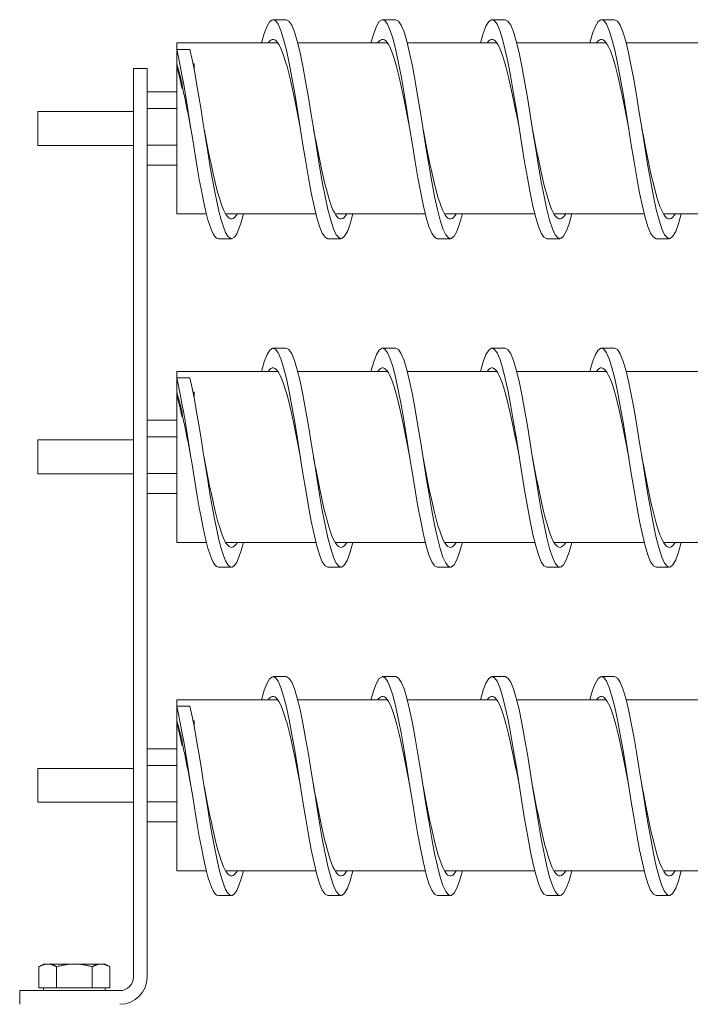
# Model space of a CAD drawing. Units: inches. Extents: x -47 to 287, y 46 to 230.
# Drawn here: x 142 to 148, y 144 to 153 of the extents above; entities that cross this region are included whole.
import ezdxf

# ---------------------------------------------------------------- set-up
doc = ezdxf.new("R2010")
doc.units = ezdxf.units.IN
doc.header["$MEASUREMENT"] = 0

msp = doc.modelspace()

# ---------------------------------------------------------------- linework, layer by layer
at = {"color": 7, "lineweight": 0}
for p, q in [((144.2713, 152.9141), (144.1513, 152.9141)), ((145.2713, 152.9141), (145.1513, 152.9141)), ((146.2713, 152.9141), (146.1513, 152.9141)), ((147.2713, 152.9141), (147.1513, 152.9141)), ((143.2713, 152.6431), (143.2713, 152.7022)), ((143.2713, 152.7022), (144.1959, 152.7022)), ((144.3769, 152.7022), (145.1959, 152.7022)), ((145.3769, 152.7022), (146.1959, 152.7022)), ((146.3769, 152.7022), (147.1959, 152.7022)), ((147.3769, 152.7022), (148.1959, 152.7022)), ((143.2713, 152.6431), (143.2713, 152.5119)), ((143.3913, 152.6431), (143.2713, 152.6431)), ((143.0013, 152.4676), (142.8763, 152.4676)), ((142.8763, 152.3426), (142.8763, 152.4676)), ((143.0013, 152.4676), (143.0013, 152.3426)), ((143.2713, 152.4906), (143.2713, 152.5119)), ((143.2713, 151.1406), (143.2713, 152.4906)), ((143.4194, 152.5119), (143.4292, 152.5119)), ((143.4292, 152.5119), (143.4292, 152.4613)), ((142.8763, 152.3426), (142.8763, 144.1714)), ((143.0013, 144.1714), (143.0013, 152.3426)), ((143.3184, 152.3408), (143.3184, 152.2895)), ((143.2713, 152.2558), (143.0013, 152.2558)), ((143.3184, 152.2895), (143.3257, 152.2895)), ((142.0013, 151.7664), (142.0013, 152.0764)), ((142.8763, 152.0764), (142.0013, 152.0764)), ((143.2713, 152.1039), (143.0013, 152.1039)), ((142.8763, 151.7664), (142.0013, 151.7664)), ((143.2713, 151.7695), (143.0013, 151.7695)), ((143.2713, 151.587), (143.0013, 151.587)), ((143.2713, 151.1406), (143.5421, 151.1406)), ((143.7175, 151.1406), (144.5421, 151.1406)), ((144.7175, 151.1406), (145.5421, 151.1406)), ((145.7175, 151.1406), (146.5421, 151.1406)), ((146.7175, 151.1406), (147.5421, 151.1406)), ((147.7175, 151.1406), (148.5421, 151.1406)), ((143.7713, 150.9141), (143.6513, 150.9141)), ((144.7713, 150.9141), (144.6513, 150.9141)), ((145.7713, 150.9141), (145.6513, 150.9141)), ((146.7713, 150.9141), (146.6513, 150.9141)), ((147.7713, 150.9141), (147.6513, 150.9141)), ((144.2713, 149.9141), (144.1513, 149.9141)), ((145.2713, 149.9141), (145.1513, 149.9141)), ((146.2713, 149.9141), (146.1513, 149.9141)), ((147.2713, 149.9141), (147.1513, 149.9141)), ((143.2713, 149.6431), (143.2713, 149.7022)), ((143.2713, 149.7022), (144.1959, 149.7022)), ((143.2713, 149.6431), (143.2713, 149.5119)), ((143.3913, 149.6431), (143.2713, 149.6431)), ((144.3769, 149.7022), (145.1959, 149.7022)), ((145.3769, 149.7022), (146.1959, 149.7022)), ((146.3769, 149.7022), (147.1959, 149.7022)), ((147.3769, 149.7022), (148.1959, 149.7022)), ((143.2713, 149.4906), (143.2713, 149.5119)), ((143.2713, 148.1406), (143.2713, 149.4906)), ((143.4194, 149.5119), (143.4292, 149.5119)), ((143.4292, 149.5119), (143.4292, 149.4613)), ((143.3184, 149.3408), (143.3184, 149.2895)), ((143.3184, 149.2895), (143.3257, 149.2895)), ((143.2713, 149.2558), (143.0013, 149.2558)), ((143.2713, 149.1039), (143.0013, 149.1039)), ((142.0013, 148.7664), (142.0013, 149.0764)), ((142.8763, 149.0764), (142.0013, 149.0764)), ((142.8763, 148.7664), (142.0013, 148.7664)), ((143.2713, 148.7695), (143.0013, 148.7695)), ((143.2713, 148.587), (143.0013, 148.587)), ((143.2713, 148.1406), (143.5421, 148.1406)), ((143.7175, 148.1406), (144.5421, 148.1406)), ((144.7175, 148.1406), (145.5421, 148.1406)), ((145.7175, 148.1406), (146.5421, 148.1406)), ((146.7175, 148.1406), (147.5421, 148.1406)), ((147.7175, 148.1406), (148.5421, 148.1406)), ((143.7713, 147.9141), (143.6513, 147.9141)), ((144.7713, 147.9141), (144.6513, 147.9141)), ((145.7713, 147.9141), (145.6513, 147.9141)), ((146.7713, 147.9141), (146.6513, 147.9141)), ((147.7713, 147.9141), (147.6513, 147.9141)), ((144.2713, 146.9141), (144.1513, 146.9141)), ((145.2713, 146.9141), (145.1513, 146.9141)), ((146.2713, 146.9141), (146.1513, 146.9141)), ((147.2713, 146.9141), (147.1513, 146.9141)), ((143.2713, 146.6431), (143.2713, 146.7022)), ((143.2713, 146.7022), (144.1959, 146.7022)), ((144.3769, 146.7022), (145.1959, 146.7022)), ((145.3769, 146.7022), (146.1959, 146.7022)), ((146.3769, 146.7022), (147.1959, 146.7022)), ((147.3769, 146.7022), (148.1959, 146.7022)), ((143.2713, 146.6431), (143.2713, 146.5119)), ((143.3913, 146.6431), (143.2713, 146.6431)), ((143.2713, 146.4906), (143.2713, 146.5119)), ((143.4194, 146.5119), (143.4292, 146.5119)), ((143.4292, 146.5119), (143.4292, 146.4613)), ((143.2713, 145.1406), (143.2713, 146.4906)), ((143.3184, 146.3408), (143.3184, 146.2895)), ((143.2713, 146.2558), (143.0013, 146.2558)), ((143.3184, 146.2895), (143.3257, 146.2895)), ((142.0013, 145.7664), (142.0013, 146.0764)), ((142.8763, 146.0764), (142.0013, 146.0764)), ((143.2713, 146.1039), (143.0013, 146.1039)), ((142.8763, 145.7664), (142.0013, 145.7664)), ((143.2713, 145.7695), (143.0013, 145.7695)), ((143.2713, 145.587), (143.0013, 145.587)), ((143.2713, 145.1406), (143.5421, 145.1406)), ((143.7175, 145.1406), (144.5421, 145.1406)), ((144.7175, 145.1406), (145.5421, 145.1406)), ((145.7175, 145.1406), (146.5421, 145.1406)), ((146.7175, 145.1406), (147.5421, 145.1406)), ((147.7175, 145.1406), (148.5421, 145.1406)), ((143.7713, 144.9141), (143.6513, 144.9141)), ((144.7713, 144.9141), (144.6513, 144.9141)), ((145.7713, 144.9141), (145.6513, 144.9141)), ((146.7713, 144.9141), (146.6513, 144.9141)), ((147.7713, 144.9141), (147.6513, 144.9141)), ((142.0553, 144.2894), (142.0119, 144.2643)), ((142.0119, 144.0714), (142.0119, 144.2643)), ((142.093, 144.2894), (142.0553, 144.2894)), ((142.3363, 144.2894), (142.093, 144.2894)), ((142.1741, 144.0714), (142.1741, 144.2643)), ((142.5797, 144.2894), (142.3363, 144.2894)), ((142.4986, 144.0714), (142.4986, 144.2643)), ((142.6173, 144.2894), (142.5797, 144.2894)), ((142.6173, 144.2894), (142.6608, 144.2643)), ((142.6608, 144.0714), (142.6608, 144.2643)), ((142.093, 144.0714), (142.0119, 144.0714)), ((142.0553, 144.0714), (142.0553, 144.0464)), ((142.1741, 144.0714), (142.093, 144.0714)), ((142.3363, 144.0714), (142.1741, 144.0714)), ((142.4986, 144.0714), (142.3363, 144.0714)), ((142.5797, 144.0714), (142.4986, 144.0714)), ((142.6608, 144.0714), (142.5797, 144.0714)), ((142.6173, 144.0714), (142.6173, 144.0464)), ((142.7513, 144.0464), (141.8363, 144.0464)), ((141.8363, 144.0464), (141.8363, 143.9214))]:
    msp.add_line(p, q, dxfattribs=at)
at = {"color": 7, "lineweight": 0, "flags": 128}
for points in [[(144.6513, 150.9141), (144.6261, 150.9267), (144.6009, 150.964), (144.5756, 151.0251), (144.5504, 151.1085), (144.5252, 151.2122), (144.5, 151.3334), (144.4747, 151.4692), (144.4495, 151.6162), (144.4243, 151.7706), (144.399, 151.9286), (144.3738, 152.0863), (144.3486, 152.2397), (144.3233, 152.3848), (144.2981, 152.5182), (144.2729, 152.6365), (144.2476, 152.7366), (144.2224, 152.8161), (144.1972, 152.8729), (144.172, 152.9058), (144.1467, 152.9137), (144.1215, 152.8966), (144.0963, 152.8549), (144.071, 152.7895), (144.0458, 152.7022)], [(144.8806, 151.1406), (144.8552, 151.0498), (144.8298, 150.9809), (144.8044, 150.9357), (144.779, 150.9153), (144.7537, 150.9203), (144.7283, 150.9505), (144.7029, 151.0052), (144.6775, 151.083), (144.6521, 151.1818), (144.6267, 151.2993), (144.6013, 151.4323), (144.576, 151.5776), (144.5506, 151.7315), (144.5252, 151.8899), (144.4998, 152.049), (144.4744, 152.2047), (144.449, 152.353), (144.4237, 152.4901), (144.3983, 152.6126), (144.3729, 152.7174), (144.3475, 152.8018), (144.3221, 152.8637), (144.2967, 152.9014), (144.2713, 152.9141)], [(145.6513, 150.9141), (145.6261, 150.9267), (145.6009, 150.964), (145.5756, 151.0251), (145.5504, 151.1085), (145.5252, 151.2122), (145.5, 151.3334), (145.4747, 151.4692), (145.4495, 151.6162), (145.4243, 151.7706), (145.399, 151.9286), (145.3738, 152.0863), (145.3486, 152.2397), (145.3233, 152.3848), (145.2981, 152.5182), (145.2729, 152.6365), (145.2476, 152.7366), (145.2224, 152.8161), (145.1972, 152.8729), (145.172, 152.9058), (145.1467, 152.9137), (145.1215, 152.8966), (145.0963, 152.8549), (145.071, 152.7895), (145.0458, 152.7022)], [(145.8806, 151.1406), (145.8552, 151.0498), (145.8298, 150.9809), (145.8044, 150.9357), (145.779, 150.9153), (145.7537, 150.9203), (145.7283, 150.9505), (145.7029, 151.0052), (145.6775, 151.083), (145.6521, 151.1818), (145.6267, 151.2993), (145.6013, 151.4323), (145.576, 151.5776), (145.5506, 151.7315), (145.5252, 151.8899), (145.4998, 152.049), (145.4744, 152.2047), (145.449, 152.353), (145.4237, 152.4901), (145.3983, 152.6126), (145.3729, 152.7174), (145.3475, 152.8018), (145.3221, 152.8637), (145.2967, 152.9014), (145.2713, 152.9141)], [(146.6513, 150.9141), (146.6261, 150.9267), (146.6009, 150.964), (146.5756, 151.0251), (146.5504, 151.1085), (146.5252, 151.2122), (146.5, 151.3334), (146.4747, 151.4692), (146.4495, 151.6162), (146.4243, 151.7706), (146.399, 151.9286), (146.3738, 152.0863), (146.3486, 152.2397), (146.3233, 152.3848), (146.2981, 152.5182), (146.2729, 152.6365), (146.2476, 152.7366), (146.2224, 152.8161), (146.1972, 152.8729), (146.172, 152.9058), (146.1467, 152.9137), (146.1215, 152.8966), (146.0963, 152.8549), (146.071, 152.7895), (146.0458, 152.7022)], [(146.8806, 151.1406), (146.8552, 151.0498), (146.8298, 150.9809), (146.8044, 150.9357), (146.779, 150.9153), (146.7537, 150.9203), (146.7283, 150.9505), (146.7029, 151.0052), (146.6775, 151.083), (146.6521, 151.1818), (146.6267, 151.2993), (146.6013, 151.4323), (146.576, 151.5776), (146.5506, 151.7315), (146.5252, 151.8899), (146.4998, 152.049), (146.4744, 152.2047), (146.449, 152.353), (146.4237, 152.4901), (146.3983, 152.6126), (146.3729, 152.7174), (146.3475, 152.8018), (146.3221, 152.8637), (146.2967, 152.9014), (146.2713, 152.9141)], [(147.6513, 150.9141), (147.6261, 150.9267), (147.6009, 150.964), (147.5756, 151.0251), (147.5504, 151.1085), (147.5252, 151.2122), (147.5, 151.3334), (147.4747, 151.4692), (147.4495, 151.6162), (147.4243, 151.7706), (147.399, 151.9286), (147.3738, 152.0863), (147.3486, 152.2397), (147.3233, 152.3848), (147.2981, 152.5182), (147.2729, 152.6365), (147.2476, 152.7366), (147.2224, 152.8161), (147.1972, 152.8729), (147.172, 152.9058), (147.1467, 152.9137), (147.1215, 152.8966), (147.0963, 152.8549), (147.071, 152.7895), (147.0458, 152.7022)], [(147.8806, 151.1406), (147.8552, 151.0498), (147.8298, 150.9809), (147.8044, 150.9357), (147.779, 150.9153), (147.7537, 150.9203), (147.7283, 150.9505), (147.7029, 151.0052), (147.6775, 151.083), (147.6521, 151.1818), (147.6267, 151.2993), (147.6013, 151.4323), (147.576, 151.5776), (147.5506, 151.7315), (147.5252, 151.8899), (147.4998, 152.049), (147.4744, 152.2047), (147.449, 152.353), (147.4237, 152.4901), (147.3983, 152.6126), (147.3729, 152.7174), (147.3475, 152.8018), (147.3221, 152.8637), (147.2967, 152.9014), (147.2713, 152.9141)], [(144.4013, 151.9141), (144.3891, 151.9773), (144.3768, 152.0401), (144.3645, 152.1022), (144.3522, 152.1631), (144.34, 152.2225), (144.3277, 152.2801), (144.3154, 152.3356), (144.3032, 152.3885), (144.2909, 152.4386), (144.2786, 152.4856), (144.2663, 152.5292), (144.2541, 152.5692), (144.2418, 152.6052), (144.2295, 152.6372), (144.2172, 152.6648), (144.205, 152.688), (144.1927, 152.7066), (144.1804, 152.7205), (144.1682, 152.7296), (144.1559, 152.7338), (144.1436, 152.7332), (144.1313, 152.7277), (144.1191, 152.7173), (144.1068, 152.7022)], [(145.4013, 151.9141), (145.3891, 151.9773), (145.3768, 152.0401), (145.3645, 152.1022), (145.3522, 152.1631), (145.34, 152.2225), (145.3277, 152.2801), (145.3154, 152.3356), (145.3032, 152.3885), (145.2909, 152.4386), (145.2786, 152.4856), (145.2663, 152.5292), (145.2541, 152.5692), (145.2418, 152.6052), (145.2295, 152.6372), (145.2172, 152.6648), (145.205, 152.688), (145.1927, 152.7066), (145.1804, 152.7205), (145.1682, 152.7296), (145.1559, 152.7338), (145.1436, 152.7332), (145.1313, 152.7277), (145.1191, 152.7173), (145.1068, 152.7022)], [(146.4013, 151.9141), (146.3891, 151.9773), (146.3768, 152.0401), (146.3645, 152.1022), (146.3522, 152.1631), (146.34, 152.2225), (146.3277, 152.2801), (146.3154, 152.3356), (146.3032, 152.3885), (146.2909, 152.4386), (146.2786, 152.4856), (146.2663, 152.5292), (146.2541, 152.5692), (146.2418, 152.6052), (146.2295, 152.6372), (146.2172, 152.6648), (146.205, 152.688), (146.1927, 152.7066), (146.1804, 152.7205), (146.1682, 152.7296), (146.1559, 152.7338), (146.1436, 152.7332), (146.1313, 152.7277), (146.1191, 152.7173), (146.1068, 152.7022)], [(147.4013, 151.9141), (147.3891, 151.9773), (147.3768, 152.0401), (147.3645, 152.1022), (147.3522, 152.1631), (147.34, 152.2225), (147.3277, 152.2801), (147.3154, 152.3356), (147.3032, 152.3885), (147.2909, 152.4386), (147.2786, 152.4856), (147.2663, 152.5292), (147.2541, 152.5692), (147.2418, 152.6052), (147.2295, 152.6372), (147.2172, 152.6648), (147.205, 152.688), (147.1927, 152.7066), (147.1804, 152.7205), (147.1682, 152.7296), (147.1559, 152.7338), (147.1436, 152.7332), (147.1313, 152.7277), (147.1191, 152.7173), (147.1068, 152.7022)], [(143.6513, 150.9141), (143.6355, 150.9191), (143.6197, 150.9339), (143.6038, 150.9583), (143.588, 150.9923), (143.5722, 151.0353), (143.5563, 151.0871), (143.5405, 151.147), (143.5247, 151.2145), (143.5088, 151.2889), (143.493, 151.3695), (143.4772, 151.4555), (143.4613, 151.546), (143.4455, 151.6402), (143.4297, 151.7371), (143.4138, 151.8357), (143.398, 151.9351), (143.3822, 152.0343), (143.3663, 152.1323), (143.3505, 152.2281), (143.3347, 152.3209), (143.3188, 152.4096), (143.303, 152.4934), (143.2872, 152.5715), (143.2713, 152.6431)], [(143.8806, 151.1406), (143.8602, 151.066), (143.8398, 151.0053), (143.8194, 150.9595), (143.799, 150.9293), (143.7787, 150.9152), (143.7583, 150.9175), (143.7379, 150.9361), (143.7175, 150.9708), (143.6971, 151.0209), (143.6767, 151.0857), (143.6563, 151.164), (143.636, 151.2546), (143.6156, 151.356), (143.5952, 151.4666), (143.5748, 151.5845), (143.5544, 151.7078), (143.534, 151.8344), (143.5137, 151.9624), (143.4933, 152.0896), (143.4729, 152.2139), (143.4525, 152.3333), (143.4321, 152.4459), (143.4117, 152.5497), (143.3913, 152.6431)], [(143.2713, 152.5119), (143.2738, 152.5034), (143.2761, 152.495), (143.2784, 152.4868), (143.2807, 152.4789), (143.2829, 152.4711), (143.285, 152.4635), (143.2871, 152.4561), (143.2891, 152.4489), (143.2911, 152.4417), (143.2931, 152.4347), (143.295, 152.4278), (143.2969, 152.421), (143.2988, 152.4143), (143.3006, 152.4076), (143.3024, 152.401), (143.3042, 152.3944), (143.306, 152.3878), (143.3078, 152.3812), (143.3095, 152.3746), (143.3113, 152.368), (143.3131, 152.3613), (143.3148, 152.3545), (143.3166, 152.3477), (143.3184, 152.3408)], [(143.2713, 152.4906), (143.2734, 152.4833), (143.2754, 152.4759), (143.2775, 152.4684), (143.2795, 152.4608), (143.2816, 152.4531), (143.2836, 152.4453), (143.2857, 152.4374), (143.2877, 152.4294), (143.2897, 152.4213), (143.2917, 152.4131), (143.2937, 152.4048), (143.2957, 152.3965), (143.2977, 152.388), (143.2996, 152.3795), (143.3016, 152.3708), (143.3035, 152.3621), (143.3055, 152.3533), (143.3074, 152.3444), (143.3093, 152.3355), (143.3111, 152.3264), (143.313, 152.3173), (143.3148, 152.3081), (143.3166, 152.2989), (143.3184, 152.2895)], [(143.3184, 152.3408), (143.3185, 152.3396), (143.3186, 152.3384), (143.3187, 152.3372), (143.3188, 152.336), (143.3189, 152.3348), (143.319, 152.3336), (143.3191, 152.3325), (143.3192, 152.3313), (143.3192, 152.3301), (143.3193, 152.3289), (143.3194, 152.3277), (143.3195, 152.3265), (143.3196, 152.3253), (143.3197, 152.3242), (143.3198, 152.323), (143.3199, 152.3218), (143.32, 152.3206), (143.3201, 152.3194), (143.3202, 152.3182), (143.3203, 152.317), (143.3204, 152.3159), (143.3205, 152.3147), (143.3206, 152.3135), (143.3206, 152.3123)], [(143.4013, 151.9141), (143.398, 151.9315), (143.3946, 151.9488), (143.3913, 151.9661), (143.3879, 151.9834), (143.3845, 152.0006), (143.3812, 152.0178), (143.3778, 152.035), (143.3744, 152.0521), (143.3711, 152.0691), (143.3677, 152.0861), (143.3644, 152.103), (143.361, 152.1198), (143.3576, 152.1365), (143.3543, 152.1531), (143.3509, 152.1697), (143.3475, 152.1861), (143.3442, 152.2023), (143.3408, 152.2185), (143.3375, 152.2345), (143.3341, 152.2504), (143.3307, 152.2661), (143.3274, 152.2817), (143.324, 152.2971), (143.3206, 152.3123)], [(143.8252, 151.1406), (143.8125, 151.1215), (143.7999, 151.1073), (143.7872, 151.0982), (143.7745, 151.0943), (143.7619, 151.0956), (143.7492, 151.102), (143.7366, 151.1136), (143.7239, 151.1303), (143.7112, 151.1519), (143.6986, 151.1783), (143.6859, 151.2094), (143.6733, 151.245), (143.6606, 151.2847), (143.6479, 151.3285), (143.6353, 151.376), (143.6226, 151.4268), (143.61, 151.4808), (143.5973, 151.5375), (143.5846, 151.5965), (143.572, 151.6576), (143.5593, 151.7203), (143.5467, 151.7842), (143.534, 151.849), (143.5213, 151.9141)], [(144.8252, 151.1406), (144.8125, 151.1215), (144.7999, 151.1073), (144.7872, 151.0982), (144.7745, 151.0943), (144.7619, 151.0956), (144.7492, 151.102), (144.7366, 151.1136), (144.7239, 151.1303), (144.7112, 151.1519), (144.6986, 151.1783), (144.6859, 151.2094), (144.6733, 151.245), (144.6606, 151.2847), (144.6479, 151.3285), (144.6353, 151.376), (144.6226, 151.4268), (144.61, 151.4808), (144.5973, 151.5375), (144.5846, 151.5965), (144.572, 151.6576), (144.5593, 151.7203), (144.5467, 151.7842), (144.534, 151.849), (144.5213, 151.9141)], [(145.8252, 151.1406), (145.8125, 151.1215), (145.7999, 151.1073), (145.7872, 151.0982), (145.7745, 151.0943), (145.7619, 151.0956), (145.7492, 151.102), (145.7366, 151.1136), (145.7239, 151.1303), (145.7112, 151.1519), (145.6986, 151.1783), (145.6859, 151.2094), (145.6733, 151.245), (145.6606, 151.2847), (145.6479, 151.3285), (145.6353, 151.376), (145.6226, 151.4268), (145.61, 151.4808), (145.5973, 151.5375), (145.5846, 151.5965), (145.572, 151.6576), (145.5593, 151.7203), (145.5467, 151.7842), (145.534, 151.849), (145.5213, 151.9141)], [(146.8252, 151.1406), (146.8125, 151.1215), (146.7999, 151.1073), (146.7872, 151.0982), (146.7745, 151.0943), (146.7619, 151.0956), (146.7492, 151.102), (146.7366, 151.1136), (146.7239, 151.1303), (146.7112, 151.1519), (146.6986, 151.1783), (146.6859, 151.2094), (146.6733, 151.245), (146.6606, 151.2847), (146.6479, 151.3285), (146.6353, 151.376), (146.6226, 151.4268), (146.61, 151.4808), (146.5973, 151.5375), (146.5846, 151.5965), (146.572, 151.6576), (146.5593, 151.7203), (146.5467, 151.7842), (146.534, 151.849), (146.5213, 151.9141)], [(147.8252, 151.1406), (147.8125, 151.1215), (147.7999, 151.1073), (147.7872, 151.0982), (147.7745, 151.0943), (147.7619, 151.0956), (147.7492, 151.102), (147.7366, 151.1136), (147.7239, 151.1303), (147.7112, 151.1519), (147.6986, 151.1783), (147.6859, 151.2094), (147.6733, 151.245), (147.6606, 151.2847), (147.6479, 151.3285), (147.6353, 151.376), (147.6226, 151.4268), (147.61, 151.4808), (147.5973, 151.5375), (147.5846, 151.5965), (147.572, 151.6576), (147.5593, 151.7203), (147.5467, 151.7842), (147.534, 151.849), (147.5213, 151.9141)], [(144.6513, 147.9141), (144.6261, 147.9267), (144.6009, 147.964), (144.5756, 148.0251), (144.5504, 148.1085), (144.5252, 148.2122), (144.5, 148.3334), (144.4747, 148.4692), (144.4495, 148.6162), (144.4243, 148.7706), (144.399, 148.9286), (144.3738, 149.0863), (144.3486, 149.2397), (144.3233, 149.3848), (144.2981, 149.5182), (144.2729, 149.6365), (144.2476, 149.7366), (144.2224, 149.8161), (144.1972, 149.8729), (144.172, 149.9058), (144.1467, 149.9137), (144.1215, 149.8966), (144.0963, 149.8549), (144.071, 149.7895), (144.0458, 149.7022)], [(144.8806, 148.1406), (144.8552, 148.0498), (144.8298, 147.9809), (144.8044, 147.9357), (144.779, 147.9153), (144.7537, 147.9203), (144.7283, 147.9505), (144.7029, 148.0052), (144.6775, 148.083), (144.6521, 148.1818), (144.6267, 148.2993), (144.6013, 148.4323), (144.576, 148.5776), (144.5506, 148.7315), (144.5252, 148.8899), (144.4998, 149.049), (144.4744, 149.2047), (144.449, 149.353), (144.4237, 149.4901), (144.3983, 149.6126), (144.3729, 149.7174), (144.3475, 149.8018), (144.3221, 149.8637), (144.2967, 149.9014), (144.2713, 149.9141)], [(145.6513, 147.9141), (145.6261, 147.9267), (145.6009, 147.964), (145.5756, 148.0251), (145.5504, 148.1085), (145.5252, 148.2122), (145.5, 148.3334), (145.4747, 148.4692), (145.4495, 148.6162), (145.4243, 148.7706), (145.399, 148.9286), (145.3738, 149.0863), (145.3486, 149.2397), (145.3233, 149.3848), (145.2981, 149.5182), (145.2729, 149.6365), (145.2476, 149.7366), (145.2224, 149.8161), (145.1972, 149.8729), (145.172, 149.9058), (145.1467, 149.9137), (145.1215, 149.8966), (145.0963, 149.8549), (145.071, 149.7895), (145.0458, 149.7022)], [(145.8806, 148.1406), (145.8552, 148.0498), (145.8298, 147.9809), (145.8044, 147.9357), (145.779, 147.9153), (145.7537, 147.9203), (145.7283, 147.9505), (145.7029, 148.0052), (145.6775, 148.083), (145.6521, 148.1818), (145.6267, 148.2993), (145.6013, 148.4323), (145.576, 148.5776), (145.5506, 148.7315), (145.5252, 148.8899), (145.4998, 149.049), (145.4744, 149.2047), (145.449, 149.353), (145.4237, 149.4901), (145.3983, 149.6126), (145.3729, 149.7174), (145.3475, 149.8018), (145.3221, 149.8637), (145.2967, 149.9014), (145.2713, 149.9141)], [(146.6513, 147.9141), (146.6261, 147.9267), (146.6009, 147.964), (146.5756, 148.0251), (146.5504, 148.1085), (146.5252, 148.2122), (146.5, 148.3334), (146.4747, 148.4692), (146.4495, 148.6162), (146.4243, 148.7706), (146.399, 148.9286), (146.3738, 149.0863), (146.3486, 149.2397), (146.3233, 149.3848), (146.2981, 149.5182), (146.2729, 149.6365), (146.2476, 149.7366), (146.2224, 149.8161), (146.1972, 149.8729), (146.172, 149.9058), (146.1467, 149.9137), (146.1215, 149.8966), (146.0963, 149.8549), (146.071, 149.7895), (146.0458, 149.7022)], [(146.8806, 148.1406), (146.8552, 148.0498), (146.8298, 147.9809), (146.8044, 147.9357), (146.779, 147.9153), (146.7537, 147.9203), (146.7283, 147.9505), (146.7029, 148.0052), (146.6775, 148.083), (146.6521, 148.1818), (146.6267, 148.2993), (146.6013, 148.4323), (146.576, 148.5776), (146.5506, 148.7315), (146.5252, 148.8899), (146.4998, 149.049), (146.4744, 149.2047), (146.449, 149.353), (146.4237, 149.4901), (146.3983, 149.6126), (146.3729, 149.7174), (146.3475, 149.8018), (146.3221, 149.8637), (146.2967, 149.9014), (146.2713, 149.9141)], [(147.6513, 147.9141), (147.6261, 147.9267), (147.6009, 147.964), (147.5756, 148.0251), (147.5504, 148.1085), (147.5252, 148.2122), (147.5, 148.3334), (147.4747, 148.4692), (147.4495, 148.6162), (147.4243, 148.7706), (147.399, 148.9286), (147.3738, 149.0863), (147.3486, 149.2397), (147.3233, 149.3848), (147.2981, 149.5182), (147.2729, 149.6365), (147.2476, 149.7366), (147.2224, 149.8161), (147.1972, 149.8729), (147.172, 149.9058), (147.1467, 149.9137), (147.1215, 149.8966), (147.0963, 149.8549), (147.071, 149.7895), (147.0458, 149.7022)], [(147.8806, 148.1406), (147.8552, 148.0498), (147.8298, 147.9809), (147.8044, 147.9357), (147.779, 147.9153), (147.7537, 147.9203), (147.7283, 147.9505), (147.7029, 148.0052), (147.6775, 148.083), (147.6521, 148.1818), (147.6267, 148.2993), (147.6013, 148.4323), (147.576, 148.5776), (147.5506, 148.7315), (147.5252, 148.8899), (147.4998, 149.049), (147.4744, 149.2047), (147.449, 149.353), (147.4237, 149.4901), (147.3983, 149.6126), (147.3729, 149.7174), (147.3475, 149.8018), (147.3221, 149.8637), (147.2967, 149.9014), (147.2713, 149.9141)], [(144.4013, 148.9141), (144.3891, 148.9773), (144.3768, 149.0401), (144.3645, 149.1022), (144.3522, 149.1631), (144.34, 149.2225), (144.3277, 149.2801), (144.3154, 149.3356), (144.3032, 149.3885), (144.2909, 149.4386), (144.2786, 149.4856), (144.2663, 149.5292), (144.2541, 149.5692), (144.2418, 149.6052), (144.2295, 149.6372), (144.2172, 149.6648), (144.205, 149.688), (144.1927, 149.7066), (144.1804, 149.7205), (144.1682, 149.7296), (144.1559, 149.7338), (144.1436, 149.7332), (144.1313, 149.7277), (144.1191, 149.7173), (144.1068, 149.7022)], [(145.4013, 148.9141), (145.3891, 148.9773), (145.3768, 149.0401), (145.3645, 149.1022), (145.3522, 149.1631), (145.34, 149.2225), (145.3277, 149.2801), (145.3154, 149.3356), (145.3032, 149.3885), (145.2909, 149.4386), (145.2786, 149.4856), (145.2663, 149.5292), (145.2541, 149.5692), (145.2418, 149.6052), (145.2295, 149.6372), (145.2172, 149.6648), (145.205, 149.688), (145.1927, 149.7066), (145.1804, 149.7205), (145.1682, 149.7296), (145.1559, 149.7338), (145.1436, 149.7332), (145.1313, 149.7277), (145.1191, 149.7173), (145.1068, 149.7022)], [(146.4013, 148.9141), (146.3891, 148.9773), (146.3768, 149.0401), (146.3645, 149.1022), (146.3522, 149.1631), (146.34, 149.2225), (146.3277, 149.2801), (146.3154, 149.3356), (146.3032, 149.3885), (146.2909, 149.4386), (146.2786, 149.4856), (146.2663, 149.5292), (146.2541, 149.5692), (146.2418, 149.6052), (146.2295, 149.6372), (146.2172, 149.6648), (146.205, 149.688), (146.1927, 149.7066), (146.1804, 149.7205), (146.1682, 149.7296), (146.1559, 149.7338), (146.1436, 149.7332), (146.1313, 149.7277), (146.1191, 149.7173), (146.1068, 149.7022)], [(147.4013, 148.9141), (147.3891, 148.9773), (147.3768, 149.0401), (147.3645, 149.1022), (147.3522, 149.1631), (147.34, 149.2225), (147.3277, 149.2801), (147.3154, 149.3356), (147.3032, 149.3885), (147.2909, 149.4386), (147.2786, 149.4856), (147.2663, 149.5292), (147.2541, 149.5692), (147.2418, 149.6052), (147.2295, 149.6372), (147.2172, 149.6648), (147.205, 149.688), (147.1927, 149.7066), (147.1804, 149.7205), (147.1682, 149.7296), (147.1559, 149.7338), (147.1436, 149.7332), (147.1313, 149.7277), (147.1191, 149.7173), (147.1068, 149.7022)], [(143.6513, 147.9141), (143.6355, 147.9191), (143.6197, 147.9339), (143.6038, 147.9583), (143.588, 147.9923), (143.5722, 148.0353), (143.5563, 148.0871), (143.5405, 148.147), (143.5247, 148.2145), (143.5088, 148.2889), (143.493, 148.3695), (143.4772, 148.4555), (143.4613, 148.546), (143.4455, 148.6402), (143.4297, 148.7371), (143.4138, 148.8357), (143.398, 148.9351), (143.3822, 149.0343), (143.3663, 149.1323), (143.3505, 149.2281), (143.3347, 149.3209), (143.3188, 149.4096), (143.303, 149.4934), (143.2872, 149.5715), (143.2713, 149.6431)], [(143.8806, 148.1406), (143.8602, 148.066), (143.8398, 148.0053), (143.8194, 147.9595), (143.799, 147.9293), (143.7787, 147.9152), (143.7583, 147.9175), (143.7379, 147.9361), (143.7175, 147.9708), (143.6971, 148.0209), (143.6767, 148.0857), (143.6563, 148.164), (143.636, 148.2546), (143.6156, 148.356), (143.5952, 148.4666), (143.5748, 148.5845), (143.5544, 148.7078), (143.534, 148.8344), (143.5137, 148.9624), (143.4933, 149.0896), (143.4729, 149.2139), (143.4525, 149.3333), (143.4321, 149.4459), (143.4117, 149.5497), (143.3913, 149.6431)], [(143.2713, 149.5119), (143.2738, 149.5034), (143.2761, 149.495), (143.2784, 149.4868), (143.2807, 149.4789), (143.2829, 149.4711), (143.285, 149.4635), (143.2871, 149.4561), (143.2891, 149.4489), (143.2911, 149.4417), (143.2931, 149.4347), (143.295, 149.4278), (143.2969, 149.421), (143.2988, 149.4143), (143.3006, 149.4076), (143.3024, 149.401), (143.3042, 149.3944), (143.306, 149.3878), (143.3078, 149.3812), (143.3095, 149.3746), (143.3113, 149.368), (143.3131, 149.3613), (143.3148, 149.3545), (143.3166, 149.3477), (143.3184, 149.3408)], [(143.2713, 149.4906), (143.2734, 149.4833), (143.2754, 149.4759), (143.2775, 149.4684), (143.2795, 149.4608), (143.2816, 149.4531), (143.2836, 149.4453), (143.2857, 149.4374), (143.2877, 149.4294), (143.2897, 149.4213), (143.2917, 149.4131), (143.2937, 149.4048), (143.2957, 149.3965), (143.2977, 149.388), (143.2996, 149.3795), (143.3016, 149.3708), (143.3035, 149.3621), (143.3055, 149.3533), (143.3074, 149.3444), (143.3093, 149.3355), (143.3111, 149.3264), (143.313, 149.3173), (143.3148, 149.3081), (143.3166, 149.2989), (143.3184, 149.2895)], [(143.3184, 149.3408), (143.3185, 149.3396), (143.3186, 149.3384), (143.3187, 149.3372), (143.3188, 149.336), (143.3189, 149.3348), (143.319, 149.3336), (143.3191, 149.3325), (143.3192, 149.3313), (143.3192, 149.3301), (143.3193, 149.3289), (143.3194, 149.3277), (143.3195, 149.3265), (143.3196, 149.3253), (143.3197, 149.3242), (143.3198, 149.323), (143.3199, 149.3218), (143.32, 149.3206), (143.3201, 149.3194), (143.3202, 149.3182), (143.3203, 149.317), (143.3204, 149.3159), (143.3205, 149.3147), (143.3206, 149.3135), (143.3206, 149.3123)], [(143.4013, 148.9141), (143.398, 148.9315), (143.3946, 148.9488), (143.3913, 148.9661), (143.3879, 148.9834), (143.3845, 149.0006), (143.3812, 149.0178), (143.3778, 149.035), (143.3744, 149.0521), (143.3711, 149.0691), (143.3677, 149.0861), (143.3644, 149.103), (143.361, 149.1198), (143.3576, 149.1365), (143.3543, 149.1531), (143.3509, 149.1697), (143.3475, 149.1861), (143.3442, 149.2023), (143.3408, 149.2185), (143.3375, 149.2345), (143.3341, 149.2504), (143.3307, 149.2661), (143.3274, 149.2817), (143.324, 149.2971), (143.3206, 149.3123)], [(143.8252, 148.1406), (143.8125, 148.1215), (143.7999, 148.1073), (143.7872, 148.0982), (143.7745, 148.0943), (143.7619, 148.0956), (143.7492, 148.102), (143.7366, 148.1136), (143.7239, 148.1303), (143.7112, 148.1519), (143.6986, 148.1783), (143.6859, 148.2094), (143.6733, 148.245), (143.6606, 148.2847), (143.6479, 148.3285), (143.6353, 148.376), (143.6226, 148.4268), (143.61, 148.4808), (143.5973, 148.5375), (143.5846, 148.5965), (143.572, 148.6576), (143.5593, 148.7203), (143.5467, 148.7842), (143.534, 148.849), (143.5213, 148.9141)], [(144.8252, 148.1406), (144.8125, 148.1215), (144.7999, 148.1073), (144.7872, 148.0982), (144.7745, 148.0943), (144.7619, 148.0956), (144.7492, 148.102), (144.7366, 148.1136), (144.7239, 148.1303), (144.7112, 148.1519), (144.6986, 148.1783), (144.6859, 148.2094), (144.6733, 148.245), (144.6606, 148.2847), (144.6479, 148.3285), (144.6353, 148.376), (144.6226, 148.4268), (144.61, 148.4808), (144.5973, 148.5375), (144.5846, 148.5965), (144.572, 148.6576), (144.5593, 148.7203), (144.5467, 148.7842), (144.534, 148.849), (144.5213, 148.9141)], [(145.8252, 148.1406), (145.8125, 148.1215), (145.7999, 148.1073), (145.7872, 148.0982), (145.7745, 148.0943), (145.7619, 148.0956), (145.7492, 148.102), (145.7366, 148.1136), (145.7239, 148.1303), (145.7112, 148.1519), (145.6986, 148.1783), (145.6859, 148.2094), (145.6733, 148.245), (145.6606, 148.2847), (145.6479, 148.3285), (145.6353, 148.376), (145.6226, 148.4268), (145.61, 148.4808), (145.5973, 148.5375), (145.5846, 148.5965), (145.572, 148.6576), (145.5593, 148.7203), (145.5467, 148.7842), (145.534, 148.849), (145.5213, 148.9141)], [(146.8252, 148.1406), (146.8125, 148.1215), (146.7999, 148.1073), (146.7872, 148.0982), (146.7745, 148.0943), (146.7619, 148.0956), (146.7492, 148.102), (146.7366, 148.1136), (146.7239, 148.1303), (146.7112, 148.1519), (146.6986, 148.1783), (146.6859, 148.2094), (146.6733, 148.245), (146.6606, 148.2847), (146.6479, 148.3285), (146.6353, 148.376), (146.6226, 148.4268), (146.61, 148.4808), (146.5973, 148.5375), (146.5846, 148.5965), (146.572, 148.6576), (146.5593, 148.7203), (146.5467, 148.7842), (146.534, 148.849), (146.5213, 148.9141)], [(147.8252, 148.1406), (147.8125, 148.1215), (147.7999, 148.1073), (147.7872, 148.0982), (147.7745, 148.0943), (147.7619, 148.0956), (147.7492, 148.102), (147.7366, 148.1136), (147.7239, 148.1303), (147.7112, 148.1519), (147.6986, 148.1783), (147.6859, 148.2094), (147.6733, 148.245), (147.6606, 148.2847), (147.6479, 148.3285), (147.6353, 148.376), (147.6226, 148.4268), (147.61, 148.4808), (147.5973, 148.5375), (147.5846, 148.5965), (147.572, 148.6576), (147.5593, 148.7203), (147.5467, 148.7842), (147.534, 148.849), (147.5213, 148.9141)], [(144.6513, 144.9141), (144.6261, 144.9267), (144.6009, 144.964), (144.5756, 145.0251), (144.5504, 145.1085), (144.5252, 145.2122), (144.5, 145.3334), (144.4747, 145.4692), (144.4495, 145.6162), (144.4243, 145.7706), (144.399, 145.9286), (144.3738, 146.0863), (144.3486, 146.2397), (144.3233, 146.3848), (144.2981, 146.5182), (144.2729, 146.6365), (144.2476, 146.7366), (144.2224, 146.8161), (144.1972, 146.8729), (144.172, 146.9058), (144.1467, 146.9137), (144.1215, 146.8966), (144.0963, 146.8549), (144.071, 146.7895), (144.0458, 146.7022)], [(144.8806, 145.1406), (144.8552, 145.0498), (144.8298, 144.9809), (144.8044, 144.9357), (144.779, 144.9153), (144.7537, 144.9203), (144.7283, 144.9505), (144.7029, 145.0052), (144.6775, 145.083), (144.6521, 145.1818), (144.6267, 145.2993), (144.6013, 145.4323), (144.576, 145.5776), (144.5506, 145.7315), (144.5252, 145.8899), (144.4998, 146.049), (144.4744, 146.2047), (144.449, 146.353), (144.4237, 146.4901), (144.3983, 146.6126), (144.3729, 146.7174), (144.3475, 146.8018), (144.3221, 146.8637), (144.2967, 146.9014), (144.2713, 146.9141)], [(145.6513, 144.9141), (145.6261, 144.9267), (145.6009, 144.964), (145.5756, 145.0251), (145.5504, 145.1085), (145.5252, 145.2122), (145.5, 145.3334), (145.4747, 145.4692), (145.4495, 145.6162), (145.4243, 145.7706), (145.399, 145.9286), (145.3738, 146.0863), (145.3486, 146.2397), (145.3233, 146.3848), (145.2981, 146.5182), (145.2729, 146.6365), (145.2476, 146.7366), (145.2224, 146.8161), (145.1972, 146.8729), (145.172, 146.9058), (145.1467, 146.9137), (145.1215, 146.8966), (145.0963, 146.8549), (145.071, 146.7895), (145.0458, 146.7022)], [(145.8806, 145.1406), (145.8552, 145.0498), (145.8298, 144.9809), (145.8044, 144.9357), (145.779, 144.9153), (145.7537, 144.9203), (145.7283, 144.9505), (145.7029, 145.0052), (145.6775, 145.083), (145.6521, 145.1818), (145.6267, 145.2993), (145.6013, 145.4323), (145.576, 145.5776), (145.5506, 145.7315), (145.5252, 145.8899), (145.4998, 146.049), (145.4744, 146.2047), (145.449, 146.353), (145.4237, 146.4901), (145.3983, 146.6126), (145.3729, 146.7174), (145.3475, 146.8018), (145.3221, 146.8637), (145.2967, 146.9014), (145.2713, 146.9141)], [(146.6513, 144.9141), (146.6261, 144.9267), (146.6009, 144.964), (146.5756, 145.0251), (146.5504, 145.1085), (146.5252, 145.2122), (146.5, 145.3334), (146.4747, 145.4692), (146.4495, 145.6162), (146.4243, 145.7706), (146.399, 145.9286), (146.3738, 146.0863), (146.3486, 146.2397), (146.3233, 146.3848), (146.2981, 146.5182), (146.2729, 146.6365), (146.2476, 146.7366), (146.2224, 146.8161), (146.1972, 146.8729), (146.172, 146.9058), (146.1467, 146.9137), (146.1215, 146.8966), (146.0963, 146.8549), (146.071, 146.7895), (146.0458, 146.7022)], [(146.8806, 145.1406), (146.8552, 145.0498), (146.8298, 144.9809), (146.8044, 144.9357), (146.779, 144.9153), (146.7537, 144.9203), (146.7283, 144.9505), (146.7029, 145.0052), (146.6775, 145.083), (146.6521, 145.1818), (146.6267, 145.2993), (146.6013, 145.4323), (146.576, 145.5776), (146.5506, 145.7315), (146.5252, 145.8899), (146.4998, 146.049), (146.4744, 146.2047), (146.449, 146.353), (146.4237, 146.4901), (146.3983, 146.6126), (146.3729, 146.7174), (146.3475, 146.8018), (146.3221, 146.8637), (146.2967, 146.9014), (146.2713, 146.9141)], [(147.6513, 144.9141), (147.6261, 144.9267), (147.6009, 144.964), (147.5756, 145.0251), (147.5504, 145.1085), (147.5252, 145.2122), (147.5, 145.3334), (147.4747, 145.4692), (147.4495, 145.6162), (147.4243, 145.7706), (147.399, 145.9286), (147.3738, 146.0863), (147.3486, 146.2397), (147.3233, 146.3848), (147.2981, 146.5182), (147.2729, 146.6365), (147.2476, 146.7366), (147.2224, 146.8161), (147.1972, 146.8729), (147.172, 146.9058), (147.1467, 146.9137), (147.1215, 146.8966), (147.0963, 146.8549), (147.071, 146.7895), (147.0458, 146.7022)], [(147.8806, 145.1406), (147.8552, 145.0498), (147.8298, 144.9809), (147.8044, 144.9357), (147.779, 144.9153), (147.7537, 144.9203), (147.7283, 144.9505), (147.7029, 145.0052), (147.6775, 145.083), (147.6521, 145.1818), (147.6267, 145.2993), (147.6013, 145.4323), (147.576, 145.5776), (147.5506, 145.7315), (147.5252, 145.8899), (147.4998, 146.049), (147.4744, 146.2047), (147.449, 146.353), (147.4237, 146.4901), (147.3983, 146.6126), (147.3729, 146.7174), (147.3475, 146.8018), (147.3221, 146.8637), (147.2967, 146.9014), (147.2713, 146.9141)], [(144.4013, 145.9141), (144.3891, 145.9773), (144.3768, 146.0401), (144.3645, 146.1022), (144.3522, 146.1631), (144.34, 146.2225), (144.3277, 146.2801), (144.3154, 146.3356), (144.3032, 146.3885), (144.2909, 146.4386), (144.2786, 146.4856), (144.2663, 146.5292), (144.2541, 146.5692), (144.2418, 146.6052), (144.2295, 146.6372), (144.2172, 146.6648), (144.205, 146.688), (144.1927, 146.7066), (144.1804, 146.7205), (144.1682, 146.7296), (144.1559, 146.7338), (144.1436, 146.7332), (144.1313, 146.7277), (144.1191, 146.7173), (144.1068, 146.7022)], [(145.4013, 145.9141), (145.3891, 145.9773), (145.3768, 146.0401), (145.3645, 146.1022), (145.3522, 146.1631), (145.34, 146.2225), (145.3277, 146.2801), (145.3154, 146.3356), (145.3032, 146.3885), (145.2909, 146.4386), (145.2786, 146.4856), (145.2663, 146.5292), (145.2541, 146.5692), (145.2418, 146.6052), (145.2295, 146.6372), (145.2172, 146.6648), (145.205, 146.688), (145.1927, 146.7066), (145.1804, 146.7205), (145.1682, 146.7296), (145.1559, 146.7338), (145.1436, 146.7332), (145.1313, 146.7277), (145.1191, 146.7173), (145.1068, 146.7022)], [(146.4013, 145.9141), (146.3891, 145.9773), (146.3768, 146.0401), (146.3645, 146.1022), (146.3522, 146.1631), (146.34, 146.2225), (146.3277, 146.2801), (146.3154, 146.3356), (146.3032, 146.3885), (146.2909, 146.4386), (146.2786, 146.4856), (146.2663, 146.5292), (146.2541, 146.5692), (146.2418, 146.6052), (146.2295, 146.6372), (146.2172, 146.6648), (146.205, 146.688), (146.1927, 146.7066), (146.1804, 146.7205), (146.1682, 146.7296), (146.1559, 146.7338), (146.1436, 146.7332), (146.1313, 146.7277), (146.1191, 146.7173), (146.1068, 146.7022)], [(147.4013, 145.9141), (147.3891, 145.9773), (147.3768, 146.0401), (147.3645, 146.1022), (147.3522, 146.1631), (147.34, 146.2225), (147.3277, 146.2801), (147.3154, 146.3356), (147.3032, 146.3885), (147.2909, 146.4386), (147.2786, 146.4856), (147.2663, 146.5292), (147.2541, 146.5692), (147.2418, 146.6052), (147.2295, 146.6372), (147.2172, 146.6648), (147.205, 146.688), (147.1927, 146.7066), (147.1804, 146.7205), (147.1682, 146.7296), (147.1559, 146.7338), (147.1436, 146.7332), (147.1313, 146.7277), (147.1191, 146.7173), (147.1068, 146.7022)], [(143.6513, 144.9141), (143.6355, 144.9191), (143.6197, 144.9339), (143.6038, 144.9583), (143.588, 144.9923), (143.5722, 145.0353), (143.5563, 145.0871), (143.5405, 145.147), (143.5247, 145.2145), (143.5088, 145.2889), (143.493, 145.3695), (143.4772, 145.4555), (143.4613, 145.546), (143.4455, 145.6402), (143.4297, 145.7371), (143.4138, 145.8357), (143.398, 145.9351), (143.3822, 146.0343), (143.3663, 146.1323), (143.3505, 146.2281), (143.3347, 146.3209), (143.3188, 146.4096), (143.303, 146.4934), (143.2872, 146.5715), (143.2713, 146.6431)], [(143.8806, 145.1406), (143.8602, 145.066), (143.8398, 145.0053), (143.8194, 144.9595), (143.799, 144.9293), (143.7787, 144.9152), (143.7583, 144.9175), (143.7379, 144.9361), (143.7175, 144.9708), (143.6971, 145.0209), (143.6767, 145.0857), (143.6563, 145.164), (143.636, 145.2546), (143.6156, 145.356), (143.5952, 145.4666), (143.5748, 145.5845), (143.5544, 145.7078), (143.534, 145.8344), (143.5137, 145.9624), (143.4933, 146.0896), (143.4729, 146.2139), (143.4525, 146.3333), (143.4321, 146.4459), (143.4117, 146.5497), (143.3913, 146.6431)], [(143.2713, 146.5119), (143.2738, 146.5034), (143.2761, 146.495), (143.2784, 146.4868), (143.2807, 146.4789), (143.2829, 146.4711), (143.285, 146.4635), (143.2871, 146.4561), (143.2891, 146.4489), (143.2911, 146.4417), (143.2931, 146.4347), (143.295, 146.4278), (143.2969, 146.421), (143.2988, 146.4143), (143.3006, 146.4076), (143.3024, 146.401), (143.3042, 146.3944), (143.306, 146.3878), (143.3078, 146.3812), (143.3095, 146.3746), (143.3113, 146.368), (143.3131, 146.3613), (143.3148, 146.3545), (143.3166, 146.3477), (143.3184, 146.3408)], [(143.2713, 146.4906), (143.2734, 146.4833), (143.2754, 146.4759), (143.2775, 146.4684), (143.2795, 146.4608), (143.2816, 146.4531), (143.2836, 146.4453), (143.2857, 146.4374), (143.2877, 146.4294), (143.2897, 146.4213), (143.2917, 146.4131), (143.2937, 146.4048), (143.2957, 146.3965), (143.2977, 146.388), (143.2996, 146.3795), (143.3016, 146.3708), (143.3035, 146.3621), (143.3055, 146.3533), (143.3074, 146.3444), (143.3093, 146.3355), (143.3111, 146.3264), (143.313, 146.3173), (143.3148, 146.3081), (143.3166, 146.2989), (143.3184, 146.2895)], [(143.3184, 146.3408), (143.3185, 146.3396), (143.3186, 146.3384), (143.3187, 146.3372), (143.3188, 146.336), (143.3189, 146.3348), (143.319, 146.3336), (143.3191, 146.3325), (143.3192, 146.3313), (143.3192, 146.3301), (143.3193, 146.3289), (143.3194, 146.3277), (143.3195, 146.3265), (143.3196, 146.3253), (143.3197, 146.3242), (143.3198, 146.323), (143.3199, 146.3218), (143.32, 146.3206), (143.3201, 146.3194), (143.3202, 146.3182), (143.3203, 146.317), (143.3204, 146.3159), (143.3205, 146.3147), (143.3206, 146.3135), (143.3206, 146.3123)], [(143.4013, 145.9141), (143.398, 145.9315), (143.3946, 145.9488), (143.3913, 145.9661), (143.3879, 145.9834), (143.3845, 146.0006), (143.3812, 146.0178), (143.3778, 146.035), (143.3744, 146.0521), (143.3711, 146.0691), (143.3677, 146.0861), (143.3644, 146.103), (143.361, 146.1198), (143.3576, 146.1365), (143.3543, 146.1531), (143.3509, 146.1697), (143.3475, 146.1861), (143.3442, 146.2023), (143.3408, 146.2185), (143.3375, 146.2345), (143.3341, 146.2504), (143.3307, 146.2661), (143.3274, 146.2817), (143.324, 146.2971), (143.3206, 146.3123)], [(143.8252, 145.1406), (143.8125, 145.1215), (143.7999, 145.1073), (143.7872, 145.0982), (143.7745, 145.0943), (143.7619, 145.0956), (143.7492, 145.102), (143.7366, 145.1136), (143.7239, 145.1303), (143.7112, 145.1519), (143.6986, 145.1783), (143.6859, 145.2094), (143.6733, 145.245), (143.6606, 145.2847), (143.6479, 145.3285), (143.6353, 145.376), (143.6226, 145.4268), (143.61, 145.4808), (143.5973, 145.5375), (143.5846, 145.5965), (143.572, 145.6576), (143.5593, 145.7203), (143.5467, 145.7842), (143.534, 145.849), (143.5213, 145.9141)], [(144.8252, 145.1406), (144.8125, 145.1215), (144.7999, 145.1073), (144.7872, 145.0982), (144.7745, 145.0943), (144.7619, 145.0956), (144.7492, 145.102), (144.7366, 145.1136), (144.7239, 145.1303), (144.7112, 145.1519), (144.6986, 145.1783), (144.6859, 145.2094), (144.6733, 145.245), (144.6606, 145.2847), (144.6479, 145.3285), (144.6353, 145.376), (144.6226, 145.4268), (144.61, 145.4808), (144.5973, 145.5375), (144.5846, 145.5965), (144.572, 145.6576), (144.5593, 145.7203), (144.5467, 145.7842), (144.534, 145.849), (144.5213, 145.9141)], [(145.8252, 145.1406), (145.8125, 145.1215), (145.7999, 145.1073), (145.7872, 145.0982), (145.7745, 145.0943), (145.7619, 145.0956), (145.7492, 145.102), (145.7366, 145.1136), (145.7239, 145.1303), (145.7112, 145.1519), (145.6986, 145.1783), (145.6859, 145.2094), (145.6733, 145.245), (145.6606, 145.2847), (145.6479, 145.3285), (145.6353, 145.376), (145.6226, 145.4268), (145.61, 145.4808), (145.5973, 145.5375), (145.5846, 145.5965), (145.572, 145.6576), (145.5593, 145.7203), (145.5467, 145.7842), (145.534, 145.849), (145.5213, 145.9141)], [(146.8252, 145.1406), (146.8125, 145.1215), (146.7999, 145.1073), (146.7872, 145.0982), (146.7745, 145.0943), (146.7619, 145.0956), (146.7492, 145.102), (146.7366, 145.1136), (146.7239, 145.1303), (146.7112, 145.1519), (146.6986, 145.1783), (146.6859, 145.2094), (146.6733, 145.245), (146.6606, 145.2847), (146.6479, 145.3285), (146.6353, 145.376), (146.6226, 145.4268), (146.61, 145.4808), (146.5973, 145.5375), (146.5846, 145.5965), (146.572, 145.6576), (146.5593, 145.7203), (146.5467, 145.7842), (146.534, 145.849), (146.5213, 145.9141)], [(147.8252, 145.1406), (147.8125, 145.1215), (147.7999, 145.1073), (147.7872, 145.0982), (147.7745, 145.0943), (147.7619, 145.0956), (147.7492, 145.102), (147.7366, 145.1136), (147.7239, 145.1303), (147.7112, 145.1519), (147.6986, 145.1783), (147.6859, 145.2094), (147.6733, 145.245), (147.6606, 145.2847), (147.6479, 145.3285), (147.6353, 145.376), (147.6226, 145.4268), (147.61, 145.4808), (147.5973, 145.5375), (147.5846, 145.5965), (147.572, 145.6576), (147.5593, 145.7203), (147.5467, 145.7842), (147.534, 145.849), (147.5213, 145.9141)], [(142.093, 144.2894), (142.0897, 144.2894), (142.0865, 144.2893), (142.0833, 144.289), (142.08, 144.2887), (142.0768, 144.2884), (142.0735, 144.2879), (142.0703, 144.2873), (142.067, 144.2867), (142.0638, 144.286), (142.0605, 144.2852), (142.0572, 144.2843), (142.0539, 144.2833), (142.0506, 144.2822), (142.0472, 144.2811), (142.0439, 144.2798), (142.0405, 144.2785), (142.037, 144.277), (142.0335, 144.2755), (142.03, 144.2739), (142.0265, 144.2722), (142.0229, 144.2704), (142.0193, 144.2685), (142.0156, 144.2665), (142.0119, 144.2643)], [(142.1741, 144.2643), (142.1704, 144.2665), (142.1667, 144.2685), (142.1631, 144.2704), (142.1595, 144.2722), (142.1559, 144.2739), (142.1524, 144.2755), (142.149, 144.277), (142.1455, 144.2785), (142.1421, 144.2798), (142.1387, 144.2811), (142.1354, 144.2822), (142.1321, 144.2833), (142.1288, 144.2843), (142.1255, 144.2852), (142.1222, 144.286), (142.1189, 144.2867), (142.1157, 144.2873), (142.1124, 144.2879), (142.1092, 144.2884), (142.106, 144.2887), (142.1027, 144.289), (142.0995, 144.2893), (142.0962, 144.2894), (142.093, 144.2894)], [(142.3363, 144.2894), (142.3298, 144.2894), (142.3233, 144.2893), (142.3169, 144.289), (142.3104, 144.2887), (142.3039, 144.2884), (142.2974, 144.2879), (142.291, 144.2873), (142.2845, 144.2867), (142.2779, 144.286), (142.2714, 144.2852), (142.2648, 144.2843), (142.2582, 144.2833), (142.2515, 144.2822), (142.2448, 144.2811), (142.2381, 144.2798), (142.2313, 144.2785), (142.2244, 144.277), (142.2175, 144.2755), (142.2105, 144.2739), (142.2034, 144.2722), (142.1962, 144.2704), (142.1889, 144.2685), (142.1816, 144.2665), (142.1741, 144.2643)], [(142.4986, 144.2643), (142.4911, 144.2665), (142.4837, 144.2685), (142.4765, 144.2704), (142.4693, 144.2722), (142.4622, 144.2739), (142.4552, 144.2755), (142.4483, 144.277), (142.4414, 144.2785), (142.4346, 144.2798), (142.4278, 144.2811), (142.4211, 144.2822), (142.4145, 144.2833), (142.4079, 144.2843), (142.4013, 144.2852), (142.3947, 144.286), (142.3882, 144.2867), (142.3817, 144.2873), (142.3752, 144.2879), (142.3688, 144.2884), (142.3623, 144.2887), (142.3558, 144.289), (142.3493, 144.2893), (142.3428, 144.2894), (142.3363, 144.2894)], [(142.5797, 144.2894), (142.5764, 144.2894), (142.5732, 144.2893), (142.57, 144.289), (142.5667, 144.2887), (142.5635, 144.2884), (142.5602, 144.2879), (142.557, 144.2873), (142.5537, 144.2867), (142.5505, 144.286), (142.5472, 144.2852), (142.5439, 144.2843), (142.5406, 144.2833), (142.5373, 144.2822), (142.5339, 144.2811), (142.5306, 144.2798), (142.5272, 144.2785), (142.5237, 144.277), (142.5203, 144.2755), (142.5168, 144.2739), (142.5132, 144.2722), (142.5096, 144.2704), (142.506, 144.2685), (142.5023, 144.2665), (142.4986, 144.2643)], [(142.6608, 144.2643), (142.6571, 144.2665), (142.6534, 144.2685), (142.6498, 144.2704), (142.6462, 144.2722), (142.6426, 144.2739), (142.6391, 144.2755), (142.6357, 144.277), (142.6322, 144.2785), (142.6288, 144.2798), (142.6254, 144.2811), (142.6221, 144.2822), (142.6188, 144.2833), (142.6155, 144.2843), (142.6122, 144.2852), (142.6089, 144.286), (142.6056, 144.2867), (142.6024, 144.2873), (142.5991, 144.2879), (142.5959, 144.2884), (142.5927, 144.2887), (142.5894, 144.289), (142.5862, 144.2893), (142.5829, 144.2894), (142.5797, 144.2894)]]:
    msp.add_lwpolyline(points, dxfattribs=at)
at = {"color": 7, "lineweight": 0}
for radius in [0.25, 0.125]:
    msp.add_arc((142.7513, 144.1714), radius, 270, 0, dxfattribs=at)

doc.saveas('drawing.dxf')
